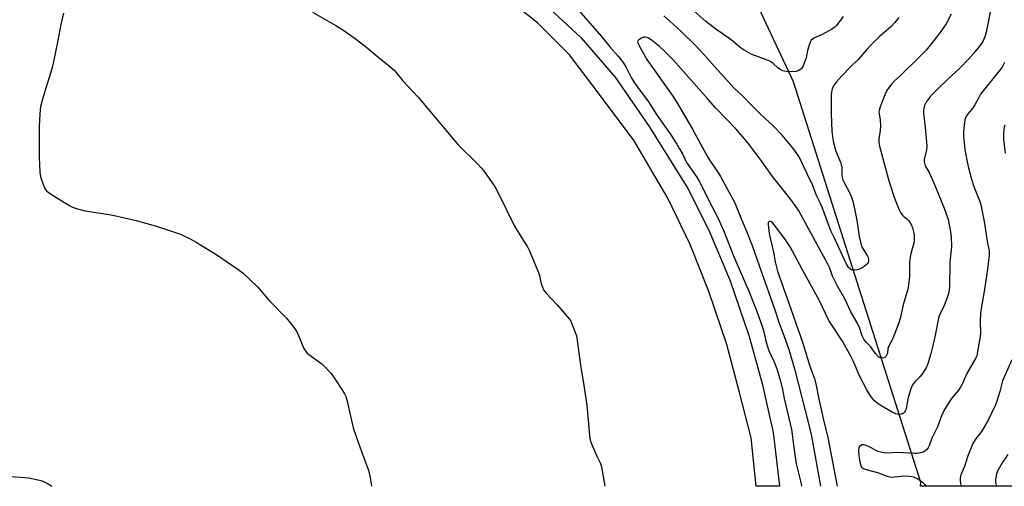
# Model space of a CAD drawing. Units: inches. Extents: x 1291764 to 1297764, y 529449 to 533450.
# Drawn here: x 1293234 to 1293627, y 529450 to 529636 of the extents above; entities that cross this region are included whole.
import ezdxf

# ---------------------------------------------------------------- set-up
doc = ezdxf.new("R2010")
doc.units = ezdxf.units.IN
doc.header["$MEASUREMENT"] = 0
for name, color, linetype in [('NTRL-Trees', 3, 'Continuous'), ('TRANS-Non Street Sidewalk', 7, 'Continuous'), ('Undefined', 1, 'Continuous')]:
    doc.layers.add(name, color=color, linetype=linetype)

msp = doc.modelspace()

# ---------------------------------------------------------------- linework, layer by layer
at = {"layer": 'NTRL-Trees'}
msp.add_lwpolyline([(1294331.94, 529449.68), (1293593.54, 529449.75), (1293593.63, 529451.14), (1293542.85, 529611.3), (1293512.9, 529675.1), (1293460.82, 529710.26), (1293282.44, 529763.64), (1293162.64, 529824.84)], dxfattribs=at)
at = {"layer": 'TRANS-Non Street Sidewalk'}
msp.add_lwpolyline([(1293443.3, 529642.5), (1293457.87, 529629.09), (1293471.51, 529613.14), (1293485.15, 529593.48), (1293500.64, 529568.74), (1293508.97, 529552.09), (1293517.52, 529531.75), (1293525.15, 529509.55), (1293530.24, 529490.82), (1293534.63, 529471.17), (1293537.17, 529449.9), (1293537.19, 529449.76), (1293527.89, 529449.76), (1293525.84, 529469.09), (1293521.22, 529487.12), (1293516.13, 529506.32), (1293508.97, 529527.59), (1293501.57, 529546.32), (1293492.55, 529564.81), (1293479.14, 529587.7), (1293465.73, 529605.74), (1293453.24, 529622.15), (1293440.53, 529634.87), (1293423.19, 529648.74)], dxfattribs=at)
at = {"layer": 'Undefined'}
for points, elevation in [([(1293251.06, 529638.77), (1293250, 529634.27), (1293248.83, 529627.92), (1293246.63, 529617.53), (1293245.36, 529613.03), (1293243.32, 529606.68), (1293241.91, 529601.44), (1293241.62, 529598.5), (1293241.33, 529593.52), (1293241.42, 529581.08), (1293241.7, 529575.17), (1293241.89, 529573.55), (1293242.27, 529572.19), (1293243.52, 529568.98), (1293243.91, 529568.25), (1293244.27, 529567.82), (1293244.93, 529567.27), (1293245.91, 529566.62), (1293253.17, 529562.04), (1293254.71, 529561.18), (1293256.62, 529560.54), (1293259.71, 529559.75), (1293268.6, 529558.49), (1293270.81, 529558.08), (1293280.09, 529555.86), (1293288.7, 529553.54), (1293297.86, 529550.45), (1293301.74, 529548.53), (1293304.04, 529547.29), (1293312.77, 529541.96), (1293321.28, 529536.09), (1293322.7, 529535.04), (1293328.56, 529529.34), (1293333.31, 529523.92), (1293340.19, 529516.9), (1293342.88, 529513.5), (1293344.21, 529511.62), (1293344.98, 529510.01), (1293347.17, 529504.78), (1293347.88, 529503.52), (1293348.43, 529502.92), (1293349.1, 529502.36), (1293354.32, 529498.58), (1293355.38, 529497.55), (1293358.02, 529494.72), (1293359.27, 529493.09), (1293362.63, 529487.92), (1293363.38, 529486.67), (1293363.87, 529485.6), (1293364.49, 529483.66), (1293365.21, 529480.06), (1293366.87, 529473.07), (1293369.17, 529466.47), (1293372.5, 529457.5), (1293372.91, 529456.07), (1293373.58, 529453.17), (1293374.04, 529450.54), (1293374.11, 529449.77)], 450), ([(1293350.58, 529639.12), (1293359.92, 529633.87), (1293362.65, 529632.14), (1293367.64, 529628.65), (1293371.68, 529625.55), (1293377.35, 529620.78), (1293380.62, 529618.3), (1293383.17, 529616.04), (1293383.95, 529615.19), (1293386.71, 529611.68), (1293392.86, 529605.24), (1293408.84, 529586.13), (1293416.39, 529578.73), (1293418.01, 529577.03), (1293418.91, 529575.87), (1293422.12, 529571.34), (1293423.54, 529569.22), (1293424.68, 529567.25), (1293431.16, 529553.95), (1293433.85, 529549.51), (1293436.49, 529545.36), (1293437.2, 529544.09), (1293440.91, 529535.11), (1293441.24, 529533.99), (1293441.98, 529530.54), (1293442.45, 529529.24), (1293442.93, 529528.26), (1293443.97, 529526.9), (1293448.33, 529522.23), (1293452.42, 529517.59), (1293453.33, 529516.44), (1293453.76, 529515.69), (1293455.69, 529510.86), (1293456.04, 529509.76), (1293456.22, 529508.9), (1293457.76, 529497.12), (1293458.82, 529490.92), (1293460.2, 529482.06), (1293461.26, 529470.06), (1293461.46, 529468.61), (1293461.68, 529467.78), (1293462.1, 529466.71), (1293464.28, 529461.66), (1293465.67, 529458.81), (1293466.1, 529457.43), (1293467.46, 529449.76)], 448), ([(1293456.13, 529640.91), (1293466.05, 529629.47), (1293469.4, 529625.37), (1293472.72, 529621.65), (1293474.75, 529619.05), (1293475.97, 529617.07), (1293478, 529613.04), (1293478.95, 529611.39), (1293480.55, 529609.08), (1293484.82, 529603.29), (1293488.06, 529598.33), (1293493.46, 529590.51), (1293496.14, 529586.43), (1293497.3, 529584.51), (1293498.53, 529582.26), (1293500.06, 529579.16), (1293504.17, 529573.27), (1293505.09, 529571.63), (1293510.59, 529560.89), (1293512.82, 529556.42), (1293513.79, 529554.29), (1293514.93, 529551.62), (1293518.81, 529541.83), (1293524.94, 529527.66), (1293527.66, 529520.97), (1293529.63, 529515.5), (1293530.53, 529512.78), (1293530.9, 529511.44), (1293531.69, 529507.78), (1293532.63, 529504.66), (1293533.17, 529503.3), (1293534.91, 529499.73), (1293535.75, 529497.69), (1293536.37, 529495.84), (1293537.72, 529491.16), (1293538.43, 529488.35), (1293539.09, 529484.77), (1293539.81, 529481.43), (1293542, 529472.4), (1293542.33, 529470.46), (1293542.93, 529465.16), (1293543.89, 529458.72), (1293545.61, 529451.75), (1293546, 529449.84), (1293546.01, 529449.76)], 446), ([(1293562.66, 529637.43), (1293559.92, 529633.8), (1293559.35, 529633.17), (1293558.35, 529632.46), (1293554.25, 529630.2), (1293550.89, 529628.73), (1293550.45, 529628.45), (1293549.9, 529627.94), (1293549.36, 529626.98), (1293548.89, 529625.58), (1293548.42, 529623.86), (1293547.81, 529620.96), (1293547.48, 529619.86), (1293546.62, 529617.73), (1293546.22, 529617.01), (1293545.85, 529616.59), (1293544.9, 529615.93), (1293543.83, 529615.53), (1293542.12, 529615.38), (1293539.83, 529615.41), (1293538.6, 529615.72), (1293537.41, 529616.31), (1293536.55, 529616.98), (1293534.72, 529618.68), (1293533.36, 529619.58), (1293532.01, 529620.17), (1293525.88, 529622.45), (1293523.14, 529623.94), (1293521.47, 529625.03), (1293518.5, 529627.55), (1293516.96, 529628.76), (1293512.18, 529632.18), (1293507.8, 529635.51), (1293501.78, 529640.8)], 448), ([(1293605.83, 529638.36), (1293603.77, 529634.53), (1293601.34, 529630.92), (1293597.48, 529626.03), (1293595.79, 529624), (1293593.06, 529621.13), (1293585.57, 529613.9), (1293583.17, 529611.67), (1293581.94, 529610.38), (1293581, 529609.24), (1293580.13, 529607.84), (1293579.24, 529606.11), (1293577.42, 529601.35), (1293577.01, 529599.94), (1293576.94, 529599.37), (1293576.99, 529598.54), (1293577.49, 529595.99), (1293577.61, 529593.9), (1293577.44, 529591.86), (1293576.86, 529588.49), (1293576.87, 529587.13), (1293577.2, 529585.69), (1293581.05, 529571.34), (1293583.11, 529564.8), (1293585.04, 529560.14), (1293585.6, 529559.14), (1293586.24, 529558.19), (1293586.82, 529557.6), (1293588.1, 529556.56), (1293588.7, 529555.98), (1293589.41, 529555.04), (1293589.98, 529554.02), (1293590.34, 529552.96), (1293590.76, 529551.33), (1293590.98, 529550.23), (1293591.08, 529549.11), (1293591.05, 529547.72), (1293590.94, 529546.88), (1293589.69, 529542.7), (1293589.27, 529540.52), (1293589.17, 529539.11), (1293589.13, 529533.62), (1293588.78, 529530.1), (1293588.48, 529528.41), (1293586.66, 529522.2), (1293585.38, 529516.71), (1293584.9, 529515.01), (1293582.52, 529508.77), (1293582.15, 529508), (1293581.17, 529506.38), (1293580.73, 529505.41), (1293580.5, 529504.65), (1293580.3, 529502.89), (1293580.15, 529502.37), (1293579.8, 529501.7), (1293579.31, 529501.18), (1293578.68, 529500.94), (1293577.94, 529500.96), (1293577.22, 529501.19), (1293576.78, 529501.49), (1293575.62, 529502.74), (1293573.62, 529505.51), (1293571.8, 529507.31), (1293570.92, 529508.48), (1293570.29, 529509.8), (1293569.18, 529513.16), (1293568.68, 529514.36), (1293565.7, 529519.41), (1293563.38, 529524.55), (1293560.3, 529529.92), (1293559.32, 529531.78), (1293558.45, 529533.66), (1293557.28, 529536.87), (1293556.44, 529538.79), (1293553.15, 529544.58), (1293544.93, 529559.78), (1293543.88, 529561.37), (1293541.3, 529564.8), (1293534.47, 529573.47), (1293530.24, 529579.4), (1293524.63, 529586.85), (1293522.43, 529589.53), (1293519.91, 529592.39), (1293511.68, 529600.92), (1293508.09, 529605.13), (1293494.68, 529620.09), (1293492.75, 529622.19), (1293491.13, 529623.76), (1293489.23, 529625.41), (1293485.86, 529628.12), (1293484.92, 529628.78), (1293484.14, 529629.12), (1293483.59, 529629.23), (1293483.06, 529629.2), (1293482.06, 529628.82), (1293480.95, 529628.12), (1293480.65, 529627.78), (1293480.53, 529627.39), (1293480.68, 529626.71), (1293481.01, 529625.99), (1293484.16, 529620.3), (1293494.6, 529605.66), (1293496.49, 529602.71), (1293502.63, 529592.16), (1293508.67, 529580.91), (1293509.85, 529579.07), (1293512.53, 529575.23), (1293513.61, 529573.47), (1293519.3, 529562.91), (1293522.05, 529556.31), (1293524.08, 529551.68), (1293526.31, 529545.86), (1293529.97, 529535.23), (1293535.19, 529520.64), (1293536.94, 529515.34), (1293539.49, 529508.51), (1293540.91, 529504.38), (1293543.15, 529496.6), (1293548.93, 529474.22), (1293550, 529469.76), (1293553.54, 529449.75)], 444), ([(1293584.85, 529637.05), (1293583.27, 529634.99), (1293581.66, 529633.37), (1293577.07, 529629.31), (1293573.5, 529625.76), (1293572.06, 529624.27), (1293568.7, 529620.31), (1293565.55, 529617.33), (1293562.15, 529613.78), (1293559.98, 529611.35), (1293559.06, 529610.2), (1293558.52, 529609.23), (1293558.07, 529607.95), (1293557.88, 529606.28), (1293557.79, 529598.72), (1293558.17, 529591.42), (1293558.49, 529588.61), (1293558.76, 529586.93), (1293559.68, 529583.6), (1293561.55, 529579.22), (1293561.91, 529578.1), (1293562.09, 529576.94), (1293562.1, 529574.1), (1293562.4, 529572.45), (1293563.12, 529570.88), (1293565.1, 529567.43), (1293566.05, 529565.04), (1293566.68, 529563.14), (1293568.11, 529556.04), (1293568.98, 529549.53), (1293569.78, 529546.14), (1293570.34, 529544.81), (1293572.23, 529541.86), (1293572.58, 529541.13), (1293572.79, 529540.39), (1293572.79, 529539.88), (1293572.59, 529539.14), (1293572.32, 529538.69), (1293571.95, 529538.3), (1293571.07, 529537.58), (1293569.89, 529536.77), (1293569.17, 529536.41), (1293568.2, 529536.14), (1293567.34, 529536.06), (1293566.5, 529536.08), (1293565.98, 529536.19), (1293565.52, 529536.41), (1293564.79, 529537.19), (1293563.91, 529538.72), (1293559.24, 529548.85), (1293557.77, 529551.83), (1293554.36, 529560.84), (1293553.46, 529562.97), (1293552.05, 529565.95), (1293550.57, 529569.89), (1293548.2, 529574.57), (1293545.21, 529581.03), (1293544.45, 529582.26), (1293542.95, 529584.36), (1293538.23, 529589.99), (1293534.73, 529593.69), (1293529.53, 529598.49), (1293526, 529601.96), (1293522.41, 529605.73), (1293519.06, 529608.87), (1293511.24, 529617.5), (1293507.29, 529622.03), (1293503.65, 529625.86), (1293497.79, 529631.6), (1293493.38, 529635.64), (1293490.97, 529637.67)], 446), ([(1293223.91, 529454.02), (1293235.58, 529453.24), (1293237.06, 529453.07), (1293239.12, 529452.66), (1293242.04, 529452), (1293243.16, 529451.61), (1293244.73, 529450.78), (1293246.43, 529449.78)], 452)]:
    msp.add_lwpolyline(points, dxfattribs=dict(at, elevation=elevation))
for points in [[(1293622.36, 529644.1, 442), (1293619.82, 529631.22, 442), (1293619.28, 529629.32, 442), (1293618.48, 529627.52, 442), (1293617.63, 529626.31, 442), (1293614.84, 529622.81, 442), (1293612.69, 529620.4, 442), (1293609.28, 529616.86, 442), (1293604.45, 529612.4, 442), (1293599.94, 529608.02, 442), (1293597.58, 529605.56, 442), (1293596.57, 529604.31, 442), (1293595.97, 529603.41, 442), (1293595.2, 529601.88, 442), (1293594.82, 529600.81, 442), (1293594.69, 529599.95, 442), (1293594.7, 529598.79, 442), (1293595.38, 529593.1, 442), (1293596.07, 529585.75, 442), (1293595.94, 529584.12, 442), (1293595.08, 529580.35, 442), (1293595.02, 529579.53, 442), (1293595.1, 529578.82, 442), (1293595.48, 529577.83, 442), (1293596.98, 529575.06, 442), (1293598.79, 529571.21, 442), (1293602.99, 529560.81, 442), (1293604.55, 529556.31, 442), (1293605.59, 529551.43, 442), (1293605.77, 529549.41, 442), (1293605.91, 529545.36, 442), (1293605.3, 529539.23, 442), (1293605.15, 529529.35, 442), (1293604.84, 529527.16, 442), (1293604.32, 529525.42, 442), (1293602.97, 529522, 442), (1293601.12, 529518.07, 442), (1293600.71, 529516.87, 442), (1293599.27, 529509.4, 442), (1293598.38, 529505.4, 442), (1293597.61, 529502.24, 442), (1293596.53, 529498.58, 442), (1293595.8, 529496.99, 442), (1293594.04, 529494.37, 442), (1293593.32, 529493.49, 442), (1293591.36, 529491.59, 442), (1293590.84, 529490.95, 442), (1293590.4, 529490.23, 442), (1293589.75, 529488.58, 442), (1293588.64, 529485.17, 442), (1293587.83, 529480.71, 442), (1293587.41, 529479.72, 442), (1293587.12, 529479.29, 442), (1293586.75, 529478.94, 442), (1293585.81, 529478.49, 442), (1293584.78, 529478.33, 442), (1293583.73, 529478.61, 442), (1293582.17, 529479.34, 442), (1293578.08, 529481.66, 442), (1293576.65, 529482.6, 442), (1293575.15, 529483.88, 442), (1293573.83, 529485.48, 442), (1293572.15, 529488.29, 442), (1293569.37, 529493.54, 442), (1293566.62, 529499.77, 442), (1293565.83, 529501.37, 442), (1293562.34, 529507.69, 442), (1293556.96, 529515.96, 442), (1293553.25, 529523.78, 442), (1293547.19, 529534.7, 442), (1293541.44, 529545.34, 442), (1293539.56, 529548.24, 442), (1293535.36, 529553.96, 442), (1293534.59, 529554.87, 442), (1293533.73, 529555.5, 442), (1293533.18, 529555.56, 442), (1293532.89, 529555.41, 442), (1293532.71, 529555.13, 442), (1293532.65, 529554.27, 442), (1293532.95, 529551.81, 442), (1293533.27, 529550.03, 442), (1293534.77, 529543.21, 442), (1293535.51, 529539.4, 442), (1293536.47, 529535.72, 442), (1293542.73, 529518, 442), (1293546.55, 529506.91, 442), (1293549.35, 529497.76, 442), (1293551.13, 529492.83, 442), (1293551.89, 529489.99, 442), (1293552.83, 529485.23, 442), (1293554.64, 529476.84, 442), (1293556.47, 529469.15, 442), (1293560.23, 529449.75, 442)], [(1293627.14, 529619.09, 440), (1293626.13, 529617.18, 440), (1293624.64, 529615.15, 440), (1293617.58, 529606.39, 440), (1293616.8, 529605.07, 440), (1293615.33, 529602.12, 440), (1293614.28, 529600.69, 440), (1293612.56, 529598.74, 440), (1293611.82, 529597.61, 440), (1293611.37, 529596.64, 440), (1293611.09, 529595.21, 440), (1293610.75, 529591.38, 440), (1293610.76, 529589.61, 440), (1293611.27, 529584.31, 440), (1293612.01, 529580.03, 440), (1293612.58, 529577.49, 440), (1293613.9, 529572.46, 440), (1293614.92, 529569.45, 440), (1293617.22, 529563.46, 440), (1293617.62, 529562.12, 440), (1293618.95, 529555.51, 440), (1293620.37, 529546.87, 440), (1293621.02, 529543.75, 440), (1293620.95, 529542, 440), (1293620.28, 529536.42, 440), (1293618.89, 529526.76, 440), (1293617.94, 529521.55, 440), (1293617.56, 529518.9, 440), (1293617.43, 529515.68, 440), (1293617.47, 529510.76, 440), (1293617.27, 529508.77, 440), (1293616.26, 529502.82, 440), (1293616, 529501.81, 440), (1293615.67, 529501.04, 440), (1293612.26, 529494.97, 440), (1293610.18, 529490.5, 440), (1293609.52, 529489.27, 440), (1293608.68, 529488.13, 440), (1293605.89, 529484.73, 440), (1293603.14, 529480.4, 440), (1293601.99, 529477.84, 440), (1293600.34, 529473.5, 440), (1293598.14, 529468.88, 440), (1293597.04, 529465.83, 440), (1293596.63, 529465.09, 440), (1293595.93, 529464.28, 440), (1293595.32, 529463.76, 440), (1293594.64, 529463.36, 440), (1293593.61, 529463.05, 440), (1293592.27, 529462.84, 440), (1293590.88, 529462.83, 440), (1293584.44, 529463.17, 440), (1293579.87, 529462.92, 440), (1293578.21, 529463.18, 440), (1293576.58, 529463.63, 440), (1293572.55, 529465.75, 440), (1293571.5, 529466.15, 440), (1293570.72, 529466.28, 440), (1293570.23, 529466.2, 440), (1293569.55, 529465.88, 440), (1293569.19, 529465.55, 440), (1293568.97, 529465.14, 440), (1293568.79, 529464.06, 440), (1293568.9, 529461.8, 440), (1293569.31, 529459.43, 440), (1293569.67, 529458.01, 440), (1293570.03, 529457.34, 440), (1293570.72, 529456.77, 440), (1293571.79, 529456.38, 440), (1293576.38, 529455.21, 440), (1293580.27, 529453.77, 440), (1293581.37, 529453.47, 440), (1293582.14, 529453.39, 440), (1293582.97, 529453.41, 440), (1293586.98, 529453.85, 440), (1293589.3, 529453.72, 440), (1293590.72, 529453.48, 440), (1293592.49, 529452.7, 440), (1293594.13, 529451.66, 440), (1293595.33, 529450.43, 440), (1293595.73, 529449.75, 440)], [(1293627.23, 529594.02, 438), (1293627, 529593.28, 438), (1293626.83, 529592.3, 438), (1293626.74, 529590.63, 438), (1293626.78, 529588.38, 438), (1293627.34, 529582.86, 438)], [(1293630, 529500.22, 438), (1293626.34, 529491.86, 438), (1293625.27, 529487.63, 438), (1293624.07, 529483.66, 438), (1293623.56, 529482.27, 438), (1293620.59, 529476.17, 438), (1293619.14, 529473.55, 438), (1293617.88, 529471.64, 438), (1293615.5, 529468.54, 438), (1293614.46, 529466.79, 438), (1293612.44, 529461.81, 438), (1293611.08, 529457.61, 438), (1293609.7, 529454.2, 438), (1293609.38, 529452.91, 438), (1293609.41, 529451.78, 438), (1293609.73, 529450.09, 438), (1293609.84, 529449.75, 438)], [(1293628.47, 529462.33, 436), (1293626.51, 529459.48, 436), (1293624.48, 529456, 436), (1293623.96, 529454.68, 436), (1293623.53, 529452.44, 436), (1293623.53, 529451.33, 436), (1293623.95, 529449.75, 436)]]:
    msp.add_polyline3d(points, dxfattribs=at)

doc.saveas('drawing.dxf')
